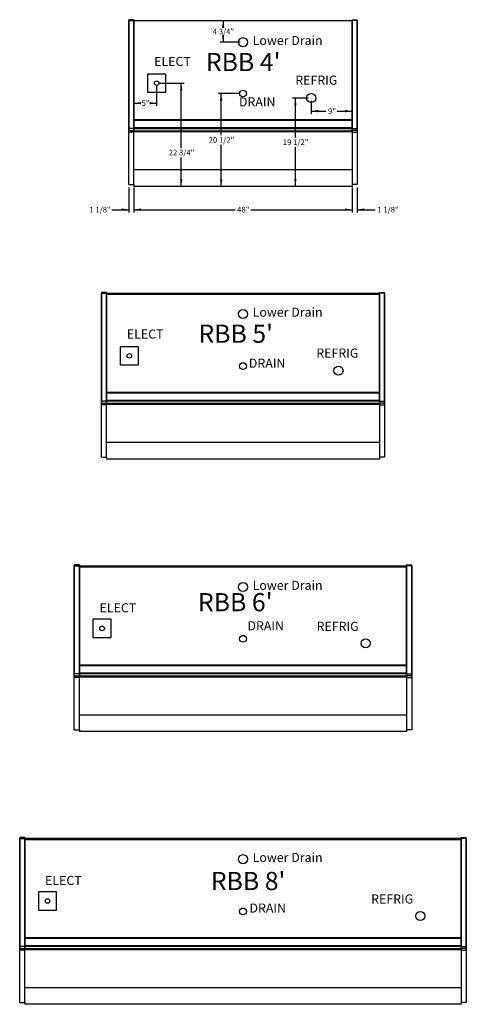
# Model space of a CAD drawing. Units: inches. Extents: x -312 to 230, y -402 to 50.
# Drawn here: x 72 to 170, y -167 to 50 of the extents above; entities that cross this region are included whole.
import ezdxf
from ezdxf.enums import TextEntityAlignment as Align
from ezdxf.lldxf.tags import DXFTag

# ---------------------------------------------------------------- set-up
doc = ezdxf.new("R2010")
doc.units = ezdxf.units.IN
doc.header["$MEASUREMENT"] = 0
doc.layers.add('007197', color=7, linetype='Continuous')
doc.layers.add('Default', color=7, linetype='Continuous')
doc.styles.add('SEACAD_Arial', font='arial.ttf')
tags = doc.linetypes.add('HIDDEN2', pattern=[0.1875, 0.125, -0.0625]).pattern_tags.tags
tags[6:7] = [DXFTag(74, 4), DXFTag(75, 0), DXFTag(340, '0'), DXFTag(46, 0.0), DXFTag(50, 0.0), DXFTag(44, 0.0), DXFTag(45, 0.0)]
tags[4:5] = [DXFTag(74, 4), DXFTag(75, 0), DXFTag(340, '0'), DXFTag(46, 0.0), DXFTag(50, 0.0), DXFTag(44, 0.0), DXFTag(45, 0.0)]
doc.dimstyles.new('ANSI', dxfattribs={"dimtxt": 1.25, "dimasz": 1.5625, "dimexe": 0.625, "dimexo": 0.625, "dimtad": 0, "dimtih": 1, "dimtoh": 1, "dimdec": 3, "dimzin": 4, "dimdsep": 46, "dimlunit": 5, "dimtxsty": 'SEACAD_Arial', "dimblk1": '_SE_FILLED', "dimblk2": '_SE_FILLED', "dimsah": 1, "dimcen": 0.625, "dimazin": 0, "dimtfac": 1, "dimtdec": 3, "dimtofl": 0, "dimtmove": 0, "dimatfit": 3, "dimfxl": 0, "dimtolj": 1, "dimtzin": 4, "dimarcsym": 0})

# ---------------------------------------------------------------- blocks, each defined once
blk = doc.blocks.new('DMBLK6')
at = {"layer": '007197', "linetype": 'Continuous'}
for points in [[(98.81, 31.72), (97.25, 31.46), (98.81, 31.2)], [(100.69, 31.72), (100.69, 31.2), (102.25, 31.46)]]:
    blk.add_hatch(color=7, dxfattribs=at).paths.add_polyline_path(points)
at = {"layer": '007197', "color": 7, "linetype": 'Continuous'}
for p, q in [((102.25, 35.25), (102.25, 30.84)), ((97.25, 31.46), (98.51, 31.46)), ((100.99, 31.46), (102.25, 31.46))]:
    blk.add_line(p, q, dxfattribs=at)
at = {"layer": '007197', "color": 7, "linetype": 'Continuous', "style": 'SEACAD_Arial'}
blk.add_text('5"', height=1.25, dxfattribs=at).set_placement((98.95, 32.09), align=Align.TOP_LEFT)
blk = doc.blocks.new('_SE_FILLED')
at = {"color": 0}
blk.add_line((0, 0), (-1, 0), dxfattribs=at)
blk.add_solid([(0, 0), (-1, -0.1665), (-1, 0.1665), (0, 0)], dxfattribs=at)
blk = doc.blocks.new('DMBLK7')
at = {"layer": '007197', "linetype": 'Continuous'}
for points in [[(107.92, 34.31), (107.66, 35.87), (107.4, 34.31)], [(107.92, 14.71), (107.4, 14.71), (107.66, 13.15)]]:
    blk.add_hatch(color=7, dxfattribs=at).paths.add_polyline_path(points)
at = {"layer": '007197', "color": 7, "linetype": 'Continuous'}
for p, q in [((102.88, 35.87), (108.28, 35.87)), ((107.66, 21.64), (107.66, 35.87)), ((107.66, 13.15), (107.66, 19.52))]:
    blk.add_line(p, q, dxfattribs=at)
at = {"layer": '007197', "color": 7, "linetype": 'Continuous', "style": 'SEACAD_Arial'}
blk.add_text('22 3/4"', height=1.25, dxfattribs=at).set_placement((104.9, 21.21), align=Align.TOP_LEFT)
blk = doc.blocks.new('DMBLK8')
at = {"layer": '007197', "linetype": 'Continuous'}
for points in [[(116.6, 48.02), (117.13, 48.02), (116.87, 49.58)], [(116.6, 46.44), (116.87, 44.88), (117.13, 46.44)]]:
    blk.add_hatch(color=7, dxfattribs=at).paths.add_polyline_path(points)
at = {"layer": '007197', "color": 7, "linetype": 'Continuous'}
for p, q in [((116.87, 49.58), (116.87, 48.29)), ((116.87, 46.16), (116.87, 44.88)), ((120.63, 44.88), (116.24, 44.88))]:
    blk.add_line(p, q, dxfattribs=at)
at = {"layer": '007197', "color": 7, "linetype": 'Continuous', "style": 'SEACAD_Arial'}
blk.add_text('4 3/4"', height=1.25, dxfattribs=at).set_placement((114.6, 47.85), align=Align.TOP_LEFT)
blk = doc.blocks.new('DMBLK9')
at = {"layer": '007197', "linetype": 'Continuous'}
for points in [[(137.81, 29.44), (137.81, 29.97), (136.25, 29.71)], [(143.69, 29.44), (145.25, 29.71), (143.69, 29.97)]]:
    blk.add_hatch(color=7, dxfattribs=at).paths.add_polyline_path(points)
at = {"layer": '007197', "color": 7, "linetype": 'Continuous'}
for p, q in [((136.25, 31.96), (136.25, 29.08)), ((136.25, 29.71), (139.51, 29.71)), ((141.99, 29.71), (145.25, 29.71))]:
    blk.add_line(p, q, dxfattribs=at)
at = {"layer": '007197', "color": 7, "linetype": 'Continuous', "style": 'SEACAD_Arial'}
blk.add_text('9"', height=1.25, dxfattribs=at).set_placement((139.95, 30.33), align=Align.TOP_LEFT)
blk = doc.blocks.new('DMBLK10')
at = {"layer": '007197', "linetype": 'Continuous'}
for points in [[(132.51, 31.02), (133.03, 31.02), (132.77, 32.59)], [(132.51, 14.71), (132.77, 13.15), (133.03, 14.71)]]:
    blk.add_hatch(color=7, dxfattribs=at).paths.add_polyline_path(points)
at = {"layer": '007197', "color": 7, "linetype": 'Continuous'}
for p, q in [((135.63, 32.59), (132.14, 32.59)), ((132.77, 23.93), (132.77, 32.59)), ((132.77, 13.15), (132.77, 21.8))]:
    blk.add_line(p, q, dxfattribs=at)
at = {"layer": '007197', "color": 7, "linetype": 'Continuous', "style": 'SEACAD_Arial'}
blk.add_text('19 1/2"', height=1.25, dxfattribs=at).set_placement((130.01, 23.49), align=Align.TOP_LEFT)
blk = doc.blocks.new('DMBLK11')
at = {"layer": '007197', "linetype": 'Continuous'}
for points in [[(116.19, 32.03), (116.71, 32.03), (116.45, 33.59)], [(116.19, 14.71), (116.45, 13.15), (116.71, 14.71)]]:
    blk.add_hatch(color=7, dxfattribs=at).paths.add_polyline_path(points)
at = {"layer": '007197', "color": 7, "linetype": 'Continuous'}
for p, q in [((120.63, 33.59), (115.82, 33.59)), ((116.45, 24.43), (116.45, 33.59)), ((116.45, 13.15), (116.45, 22.31))]:
    blk.add_line(p, q, dxfattribs=at)
at = {"layer": '007197', "color": 7, "linetype": 'Continuous', "style": 'SEACAD_Arial'}
blk.add_text('20 1/2"', height=1.25, dxfattribs=at).set_placement((113.69, 23.99), align=Align.TOP_LEFT)
blk = doc.blocks.new('DMBLK12')
at = {"layer": '007197', "linetype": 'Continuous'}
for points in [[(143.69, 7.76), (145.25, 8.02), (143.69, 8.29)], [(147.94, 7.76), (147.94, 8.29), (146.38, 8.02)]]:
    blk.add_hatch(color=7, dxfattribs=at).paths.add_polyline_path(points)
at = {"layer": '007197', "color": 7, "linetype": 'Continuous'}
for p, q in [((145.25, 12.92), (145.25, 7.4)), ((146.38, 12.92), (146.38, 7.4)), ((142.13, 8.02), (145.25, 8.02)), ((146.38, 8.02), (150.35, 8.02))]:
    blk.add_line(p, q, dxfattribs=at)
at = {"layer": '007197', "color": 7, "linetype": 'Continuous', "style": 'SEACAD_Arial'}
blk.add_text('1 1/8"', height=1.25, dxfattribs=at).set_placement((150.79, 8.65), align=Align.TOP_LEFT)
blk = doc.blocks.new('DMBLK13')
at = {"layer": '007197', "linetype": 'Continuous'}
for points in [[(98.81, 7.76), (98.81, 8.29), (97.25, 8.02)], [(143.69, 7.76), (145.25, 8.02), (143.69, 8.29)]]:
    blk.add_hatch(color=7, dxfattribs=at).paths.add_polyline_path(points)
at = {"layer": '007197', "color": 7, "linetype": 'Continuous'}
for p, q in [((97.25, 12.92), (97.25, 7.4)), ((145.25, 12.92), (145.25, 7.4)), ((97.25, 8.02), (119.52, 8.02)), ((122.98, 8.02), (145.25, 8.02))]:
    blk.add_line(p, q, dxfattribs=at)
at = {"layer": '007197', "color": 7, "linetype": 'Continuous', "style": 'SEACAD_Arial'}
blk.add_text('48"', height=1.25, dxfattribs=at).set_placement((119.96, 8.65), align=Align.TOP_LEFT)
blk = doc.blocks.new('DMBLK14')
at = {"layer": '007197', "linetype": 'Continuous'}
for points in [[(94.56, 7.76), (96.13, 8.02), (94.56, 8.29)], [(98.81, 7.76), (98.81, 8.29), (97.25, 8.02)]]:
    blk.add_hatch(color=7, dxfattribs=at).paths.add_polyline_path(points)
at = {"layer": '007197', "color": 7, "linetype": 'Continuous'}
for p, q in [((96.13, 12.92), (96.13, 7.4)), ((97.25, 12.92), (97.25, 7.4)), ((92.42, 8.02), (96.13, 8.02)), ((97.25, 8.02), (100.38, 8.02))]:
    blk.add_line(p, q, dxfattribs=at)
at = {"layer": '007197', "color": 7, "linetype": 'Continuous', "style": 'SEACAD_Arial'}
blk.add_text('1 1/8"', height=1.25, dxfattribs=at).set_placement((87.45, 8.65), align=Align.TOP_LEFT)
blk = doc.blocks.new('SE19')
at = {"layer": '007197', "color": 7, "linetype": 'Continuous'}
blk.add_circle((121.2505, 44.876), 1, dxfattribs=at)
at = {"layer": 'Default', "color": 7, "linetype": 'Continuous'}
for p, q in [((97.2505, 49.829), (96.1255, 49.829)), ((96.1255, 49.829), (96.1255, 25.861)), ((96.1255, 25.4305), (96.1255, 49.6461)), ((96.1255, 49.6461), (97.2505, 49.6461)), ((97.2505, 49.829), (97.2505, 25.861)), ((97.2505, 25.4305), (97.2505, 49.6461)), ((145.2505, 49.6012), (97.2505, 49.6012)), ((145.2505, 49.5859), (97.2505, 49.5859)), ((145.2505, 49.579), (97.2505, 49.579)), ((145.2505, 25.861), (145.2505, 49.829)), ((145.2505, 49.829), (146.3755, 49.829)), ((146.3755, 49.6461), (145.2505, 49.6461)), ((145.2505, 49.6461), (145.2505, 25.4305)), ((146.3755, 25.861), (146.3755, 49.829)), ((146.3755, 49.6461), (146.3755, 25.4305)), ((145.2505, 27.782), (97.2505, 27.782)), ((145.2505, 27.751), (97.2505, 27.751)), ((145.2505, 27.657), (97.2505, 27.657)), ((97.2505, 27.626), (97.2505, 25.876)), ((145.2505, 27.626), (97.2505, 27.626)), ((145.2505, 27.626), (145.2505, 25.876)), ((96.1255, 25.861), (96.1255, 25.079)), ((97.2505, 25.861), (96.1255, 25.861)), ((96.1255, 13.5412), (96.1255, 25.4305)), ((96.1255, 25.4305), (97.2505, 25.4305)), ((97.2505, 25.079), (96.1255, 25.079)), ((145.2505, 26.001), (97.2505, 26.001)), ((145.2505, 25.9721), (97.2505, 25.9721)), ((145.2505, 25.876), (97.2505, 25.876)), ((97.2505, 25.861), (97.2505, 25.079)), ((145.2505, 25.8471), (97.2505, 25.8471)), ((97.2505, 25.2793), (97.2505, 25.4305)), ((97.2505, 25.4043), (145.2505, 25.4043)), ((97.2505, 25.2793), (145.2505, 25.2793)), ((97.2505, 13.5412), (97.2505, 25.2793)), ((97.2705, 25.2676), (97.2705, 25.4043)), ((97.2705, 25.1426), (97.2705, 25.2793)), ((145.2305, 25.2676), (97.2705, 25.2676)), ((145.2305, 25.1426), (97.2705, 25.1426)), ((145.2305, 25.2676), (145.2305, 25.4043)), ((145.2305, 25.1426), (145.2305, 25.2793)), ((145.2505, 25.079), (145.2505, 25.861)), ((145.2505, 25.861), (146.3755, 25.861)), ((145.2505, 25.2793), (145.2505, 25.4305)), ((146.3755, 25.4305), (145.2505, 25.4305)), ((145.2505, 25.2793), (145.2505, 13.5412)), ((145.2505, 25.079), (146.3755, 25.079)), ((146.3755, 25.079), (146.3755, 25.861)), ((146.3755, 25.4305), (146.3755, 13.5412)), ((96.1255, 13.5412), (97.2505, 13.5412)), ((97.2505, 13.5412), (97.2505, 13.1475)), ((145.2505, 13.1475), (97.2505, 13.1475)), ((145.2505, 13.5412), (145.2505, 13.1475)), ((146.3755, 13.5412), (145.2505, 13.5412))]:
    blk.add_line(p, q, dxfattribs=at)
at = {"layer": 'Default', "color": 7, "linetype": 'HIDDEN2'}
for p, q in [((100.2505, 37.8709), (100.2505, 33.8709)), ((104.2505, 37.8709), (100.2505, 37.8709)), ((104.2505, 33.8709), (104.2505, 37.8709)), ((100.2505, 33.8709), (104.2505, 33.8709)), ((145.2505, 16.7988), (97.2505, 16.7988))]:
    blk.add_line(p, q, dxfattribs=at)
at = {"layer": 'Default', "color": 7, "linetype": 'Continuous'}
for centre, radius in [((102.2505, 35.8709), 0.5), ((121.2505, 33.591), 0.75), ((136.2505, 32.5859), 1)]:
    blk.add_circle(centre, radius, dxfattribs=at)
at = {"layer": '007197', "attachment_point": 1}
for s, insert, char_height, width in [('Lower Drain}', (123.3699, 46.2601), 2, 15.951312), ('ELECT}', (101.7055, 41.6474), 2, 9.417032), ("RBB 4'}", (113.0945, 42.5102), 4, 18.173047), ('REFRIG}', (132.7589, 37.5222), 2, 11.07304), ('DRAIN}', (120.3581, 32.7451), 2, 9.289647)]:
    blk.add_mtext(s, dxfattribs=dict(at, insert=insert, char_height=char_height, width=width))
at = {"layer": '007197', "color": 7, "linetype": 'Continuous'}
for base, p1, p2, angle, picture, middle, dimtype in [((116.8654, 44.876), (145.2505, 49.579), (121.2505, 44.876), 90, 'DMBLK8', (116.8654, 47.2275), 160), ((107.6575, 35.8709), (97.2505, 13.1475), (102.2505, 35.8709), 90, 'DMBLK7', (107.6575, 20.5811), 160), ((116.44681, 33.59095), (145.25053, 13.14752), (121.25053, 33.59095), 90, 'DMBLK11', (116.44681, 23.36923), 160), ((132.7699, 32.5859), (145.2505, 13.1475), (136.2505, 32.5859), 90, 'DMBLK10', (132.7699, 22.8667), 160), ((96.1255, 8.0249), (96.1255, 13.5412), (97.2505, 13.5412), 0, 'DMBLK14', (92.4226, 8.0249), 161), ((97.2505, 8.0249), (97.2505, 13.5412), (145.2505, 13.5412), 0, 'DMBLK13', (121.2505, 8.0249), 161), ((145.2505, 8.0249), (145.2505, 13.5412), (146.3755, 13.5412), 0, 'DMBLK12', (150.3486, 8.0249), 161)]:
    dim = blk.add_linear_dim(base=base, p1=p1, p2=p2, angle=angle, text='\\A1;<>', dimstyle='ANSI', override={"dimpost": '"'}, dxfattribs=at)
    dim.commit()
    dim.dimension.update_dxf_attribs({"geometry": picture, "text_midpoint": middle, "dimtype": dimtype})
for base, p1, p2, picture, middle in [((102.2505, 31.4632), (97.2505, 25.861), (102.2505, 35.8709), 'DMBLK6', (99.7505, 31.4632)), ((145.2505, 29.7053), (136.2505, 32.5859), (145.2505, 25.861), 'DMBLK9', (140.7505, 29.7053))]:
    dim = blk.add_linear_dim(base=base, p1=p1, p2=p2, text='\\A1;<>', dimstyle='ANSI', override={"dimpost": '"'}, dxfattribs=at)
    dim.commit()
    dim.dimension.update_dxf_attribs({"geometry": picture, "text_midpoint": middle, "dimtype": 160})
blk = doc.blocks.new('SE18')
at = {"layer": '007197'}
blk.add_blockref('SE19', (0, 0), dxfattribs=at)

msp = doc.modelspace()

# ---------------------------------------------------------------- linework, layer by layer
at = {"layer": '007197', "color": 7, "linetype": 'Continuous'}
for centre in [(121.2505, -14.921), (121.2505, -75.0391), (121.2505, -134.921)]:
    msp.add_circle(centre, 1, dxfattribs=at)
at = {"layer": 'Default', "color": 7, "linetype": 'Continuous'}
for p, q in [((90.1255, -10.171), (90.1255, -34.139)), ((91.2505, -10.171), (90.1255, -10.171)), ((90.1255, -10.3539), (91.2505, -10.3539)), ((90.1255, -34.5695), (90.1255, -10.3539)), ((91.2505, -10.171), (91.2505, -34.139)), ((91.2505, -34.5695), (91.2505, -10.3539)), ((151.2505, -10.3988), (91.2505, -10.3988)), ((151.2505, -10.4141), (91.2505, -10.4141)), ((151.2505, -10.421), (91.2505, -10.421)), ((151.2505, -10.499), (91.2505, -10.499)), ((151.2505, -10.5391), (91.2505, -10.5391)), ((151.2505, -10.546), (91.2505, -10.546)), ((151.2505, -10.624), (91.2505, -10.624)), ((151.2505, -10.171), (152.3755, -10.171)), ((151.2505, -34.139), (151.2505, -10.171)), ((151.2505, -10.3539), (151.2505, -34.5695)), ((152.3755, -10.3539), (151.2505, -10.3539)), ((152.3755, -34.139), (152.3755, -10.171)), ((152.3755, -10.3539), (152.3755, -34.5695)), ((151.2505, -32.218), (91.2505, -32.218)), ((151.2505, -32.249), (91.2505, -32.249)), ((151.2505, -32.343), (91.2505, -32.343)), ((151.2505, -32.374), (91.2505, -32.374)), ((91.2505, -32.374), (91.2505, -34.124)), ((151.2505, -32.374), (151.2505, -34.124)), ((91.2505, -34.139), (90.1255, -34.139)), ((90.1255, -34.139), (90.1255, -34.921)), ((90.1255, -34.5695), (91.2505, -34.5695)), ((90.1255, -46.4588), (90.1255, -34.5695)), ((151.2505, -33.999), (91.2505, -33.999)), ((151.2505, -34.0279), (91.2505, -34.0279)), ((151.2505, -34.124), (91.2505, -34.124)), ((91.2505, -34.139), (91.2505, -34.921)), ((151.2505, -34.1529), (91.2505, -34.1529)), ((91.2505, -34.7207), (91.2505, -34.5695)), ((91.2505, -34.5957), (151.2505, -34.5957)), ((91.2705, -34.7324), (91.2705, -34.5957)), ((151.2305, -34.7324), (151.2305, -34.5957)), ((151.2505, -34.139), (152.3755, -34.139)), ((151.2505, -34.921), (151.2505, -34.139)), ((152.3755, -34.5695), (151.2505, -34.5695)), ((151.2505, -34.7207), (151.2505, -34.5695)), ((152.3755, -34.921), (152.3755, -34.139)), ((152.3755, -34.5695), (152.3755, -46.4588)), ((91.2505, -34.921), (90.1255, -34.921)), ((91.2505, -46.4588), (91.2505, -34.7207)), ((91.2505, -34.7207), (151.2505, -34.7207)), ((91.2705, -34.8574), (91.2705, -34.7207)), ((151.2305, -34.7324), (91.2705, -34.7324)), ((151.2305, -34.8574), (91.2705, -34.8574)), ((151.2305, -34.8574), (151.2305, -34.7207)), ((151.2505, -34.7207), (151.2505, -46.4588)), ((151.2505, -34.921), (152.3755, -34.921)), ((90.1255, -46.4588), (91.2505, -46.4588)), ((91.2505, -46.4588), (91.2505, -46.8525)), ((151.2505, -46.8525), (91.2505, -46.8525)), ((152.3755, -46.4588), (151.2505, -46.4588)), ((151.2505, -46.4588), (151.2505, -46.8525)), ((84.1255, -70.171), (84.1255, -94.139)), ((85.2505, -70.171), (84.1255, -70.171)), ((84.1255, -70.3539), (85.2505, -70.3539)), ((84.1255, -94.5695), (84.1255, -70.3539)), ((85.2505, -70.171), (85.2505, -94.139)), ((85.2505, -94.5695), (85.2505, -70.3539)), ((157.2505, -70.3988), (85.2505, -70.3988)), ((157.2505, -70.4141), (85.2505, -70.4141)), ((157.2505, -70.421), (85.2505, -70.421)), ((157.2505, -70.499), (85.2505, -70.499)), ((157.2505, -70.5391), (85.2505, -70.5391)), ((157.2505, -70.546), (85.2505, -70.546)), ((157.2505, -70.624), (85.2505, -70.624)), ((157.2505, -70.171), (158.3755, -70.171)), ((157.2505, -94.139), (157.2505, -70.171)), ((157.2505, -70.3539), (157.2505, -94.5695)), ((158.3755, -70.3539), (157.2505, -70.3539)), ((158.3755, -94.139), (158.3755, -70.171)), ((158.3755, -70.3539), (158.3755, -94.5695)), ((157.2505, -92.218), (85.2505, -92.218)), ((157.2505, -92.249), (85.2505, -92.249)), ((157.2505, -92.343), (85.2505, -92.343)), ((157.2505, -92.374), (85.2505, -92.374)), ((85.2505, -92.374), (85.2505, -94.124)), ((157.2505, -92.374), (157.2505, -94.124)), ((85.2505, -94.139), (84.1255, -94.139)), ((84.1255, -94.139), (84.1255, -94.921)), ((84.1255, -94.5695), (85.2505, -94.5695)), ((84.1255, -106.4588), (84.1255, -94.5695)), ((85.2505, -94.921), (84.1255, -94.921)), ((157.2505, -93.999), (85.2505, -93.999)), ((157.2505, -94.0279), (85.2505, -94.0279)), ((157.2505, -94.124), (85.2505, -94.124)), ((85.2505, -94.139), (85.2505, -94.921)), ((157.2505, -94.1529), (85.2505, -94.1529)), ((85.2505, -94.7207), (85.2505, -94.5695)), ((85.2505, -94.5957), (157.2505, -94.5957)), ((85.2505, -106.4588), (85.2505, -94.7207)), ((85.2505, -94.7207), (157.2505, -94.7207)), ((85.2705, -94.7324), (85.2705, -94.5957)), ((85.2705, -94.8574), (85.2705, -94.7207)), ((157.2305, -94.7324), (85.2705, -94.7324)), ((157.2305, -94.8574), (85.2705, -94.8574)), ((157.2305, -94.7324), (157.2305, -94.5957)), ((157.2305, -94.8574), (157.2305, -94.7207)), ((157.2505, -94.139), (158.3755, -94.139)), ((157.2505, -94.921), (157.2505, -94.139)), ((158.3755, -94.5695), (157.2505, -94.5695)), ((157.2505, -94.7207), (157.2505, -94.5695)), ((157.2505, -94.7207), (157.2505, -106.4588)), ((157.2505, -94.921), (158.3755, -94.921)), ((158.3755, -94.921), (158.3755, -94.139)), ((158.3755, -94.5695), (158.3755, -106.4588)), ((84.1255, -106.4588), (85.2505, -106.4588)), ((85.2505, -106.4588), (85.2505, -106.8525)), ((157.2505, -106.8525), (85.2505, -106.8525)), ((158.3755, -106.4588), (157.2505, -106.4588)), ((157.2505, -106.4588), (157.2505, -106.8525)), ((72.1255, -130.171), (72.1255, -154.139)), ((73.2505, -130.171), (72.1255, -130.171)), ((72.1255, -130.3539), (73.2505, -130.3539)), ((72.1255, -154.5695), (72.1255, -130.3539)), ((73.2505, -130.171), (73.2505, -154.139)), ((73.2505, -154.5695), (73.2505, -130.3539)), ((169.2505, -130.3988), (73.2505, -130.3988)), ((169.2505, -130.4141), (73.2505, -130.4141)), ((169.2505, -130.421), (73.2505, -130.421)), ((169.2505, -130.499), (73.2505, -130.499)), ((169.2505, -130.5391), (73.2505, -130.5391)), ((169.2505, -130.546), (73.2505, -130.546)), ((169.2505, -130.624), (73.2505, -130.624)), ((169.2505, -130.171), (170.3755, -130.171)), ((169.2505, -154.139), (169.2505, -130.171)), ((169.2505, -130.3539), (169.2505, -154.5695)), ((170.3755, -130.3539), (169.2505, -130.3539)), ((170.3755, -154.139), (170.3755, -130.171)), ((170.3755, -130.3539), (170.3755, -154.5695)), ((169.2505, -152.218), (73.2505, -152.218)), ((169.2505, -152.249), (73.2505, -152.249)), ((169.2505, -152.343), (73.2505, -152.343)), ((169.2505, -152.374), (73.2505, -152.374)), ((73.2505, -152.374), (73.2505, -154.124)), ((169.2505, -152.374), (169.2505, -154.124)), ((73.2505, -154.139), (72.1255, -154.139)), ((72.1255, -154.139), (72.1255, -154.921)), ((72.1255, -154.5695), (73.2505, -154.5695)), ((72.1255, -166.4588), (72.1255, -154.5695)), ((73.2505, -154.921), (72.1255, -154.921)), ((169.2505, -153.999), (73.2505, -153.999)), ((169.2505, -154.0279), (73.2505, -154.0279)), ((169.2505, -154.124), (73.2505, -154.124)), ((73.2505, -154.139), (73.2505, -154.921)), ((169.2505, -154.1529), (73.2505, -154.1529)), ((73.2505, -154.7207), (73.2505, -154.5695)), ((73.2505, -154.5957), (169.2505, -154.5957)), ((73.2505, -166.4588), (73.2505, -154.7207)), ((73.2505, -154.7207), (169.2505, -154.7207)), ((73.2705, -154.7324), (73.2705, -154.5957)), ((73.2705, -154.8574), (73.2705, -154.7207)), ((169.2305, -154.7324), (73.2705, -154.7324)), ((169.2305, -154.8574), (73.2705, -154.8574)), ((169.2305, -154.7324), (169.2305, -154.5957)), ((169.2305, -154.8574), (169.2305, -154.7207)), ((169.2505, -154.139), (170.3755, -154.139)), ((169.2505, -154.921), (169.2505, -154.139)), ((170.3755, -154.5695), (169.2505, -154.5695)), ((169.2505, -154.7207), (169.2505, -154.5695)), ((169.2505, -154.7207), (169.2505, -166.4588)), ((169.2505, -154.921), (170.3755, -154.921)), ((170.3755, -154.921), (170.3755, -154.139)), ((170.3755, -154.5695), (170.3755, -166.4588)), ((72.1255, -166.4588), (73.2505, -166.4588)), ((73.2505, -166.4588), (73.2505, -166.8525)), ((170.3755, -166.4588), (169.2505, -166.4588)), ((169.2505, -166.4588), (169.2505, -166.8525)), ((169.2505, -166.8525), (73.2505, -166.8525))]:
    msp.add_line(p, q, dxfattribs=at)
at = {"layer": 'Default', "color": 7, "linetype": 'HIDDEN2'}
for p, q in [((98.2505, -22.1291), (94.2505, -22.1291)), ((94.2505, -22.1291), (94.2505, -26.1291)), ((98.2505, -26.1291), (98.2505, -22.1291)), ((94.2505, -26.1291), (98.2505, -26.1291)), ((151.2505, -43.2012), (91.2505, -43.2012)), ((92.2505, -82.1291), (88.2505, -82.1291)), ((88.2505, -82.1291), (88.2505, -86.1291)), ((92.2505, -86.1291), (92.2505, -82.1291)), ((88.2505, -86.1291), (92.2505, -86.1291)), ((157.2505, -103.2012), (85.2505, -103.2012)), ((80.2505, -142.1291), (76.2505, -142.1291)), ((76.2505, -142.1291), (76.2505, -146.1291)), ((80.2505, -146.1291), (80.2505, -142.1291)), ((76.2505, -146.1291), (80.2505, -146.1291)), ((169.2505, -163.2012), (73.2505, -163.2012))]:
    msp.add_line(p, q, dxfattribs=at)
at = {"layer": 'Default', "color": 7, "linetype": 'Continuous'}
for centre, radius in [((96.2505, -24.1291), 0.5), ((121.2505, -26.409), 0.75), ((142.2505, -27.4141), 1), ((90.2505, -84.1291), 0.5), ((121.2505, -86.409), 0.75), ((148.2505, -87.4141), 1), ((78.2505, -144.1291), 0.5), ((121.2505, -146.409), 0.75), ((160.2505, -147.4141), 1)]:
    msp.add_circle(centre, radius, dxfattribs=at)

# ---------------------------------------------------------------- block references
at = {"layer": '007197'}
msp.add_blockref('SE18', (0, 0), dxfattribs=at)

# ---------------------------------------------------------------- texts
at = {"layer": '007197', "attachment_point": 1}
for s, insert, char_height, width in [('Lower Drain}', (123.363, -13.5301), 2, 15.951312), ("RBB 5'}", (111.4509, -17.2765), 4, 25.005698), ('ELECT}', (95.6986, -18.3457), 2, 9.417032), ('REFRIG}', (137.377, -22.5338), 2, 11.07304), ('DRAIN}', (122.5378, -24.7674), 2, 9.289647), ('Lower Drain}', (123.363, -73.6481), 2, 15.951312), ("RBB 6'}", (111.3438, -76.3587), 4, 25.005698), ('ELECT}', (89.6986, -78.5957), 2, 9.417032), ('DRAIN}', (122.2318, -82.5494), 2, 9.289647), ('REFRIG}', (137.4407, -82.6768), 2, 11.07304), ('Lower Drain}', (123.363, -133.5301), 2, 15.951312), ('ELECT}', (77.6986, -138.5957), 2, 9.417032), ("RBB 8'}", (114.1799, -137.721), 4, 20.29203), ('REFRIG}', (149.4407, -142.6768), 2, 11.07304), ('DRAIN}', (122.6781, -144.6693), 2, 9.289647)]:
    msp.add_mtext(s, dxfattribs=dict(at, insert=insert, char_height=char_height, width=width))

doc.saveas('drawing.dxf')
